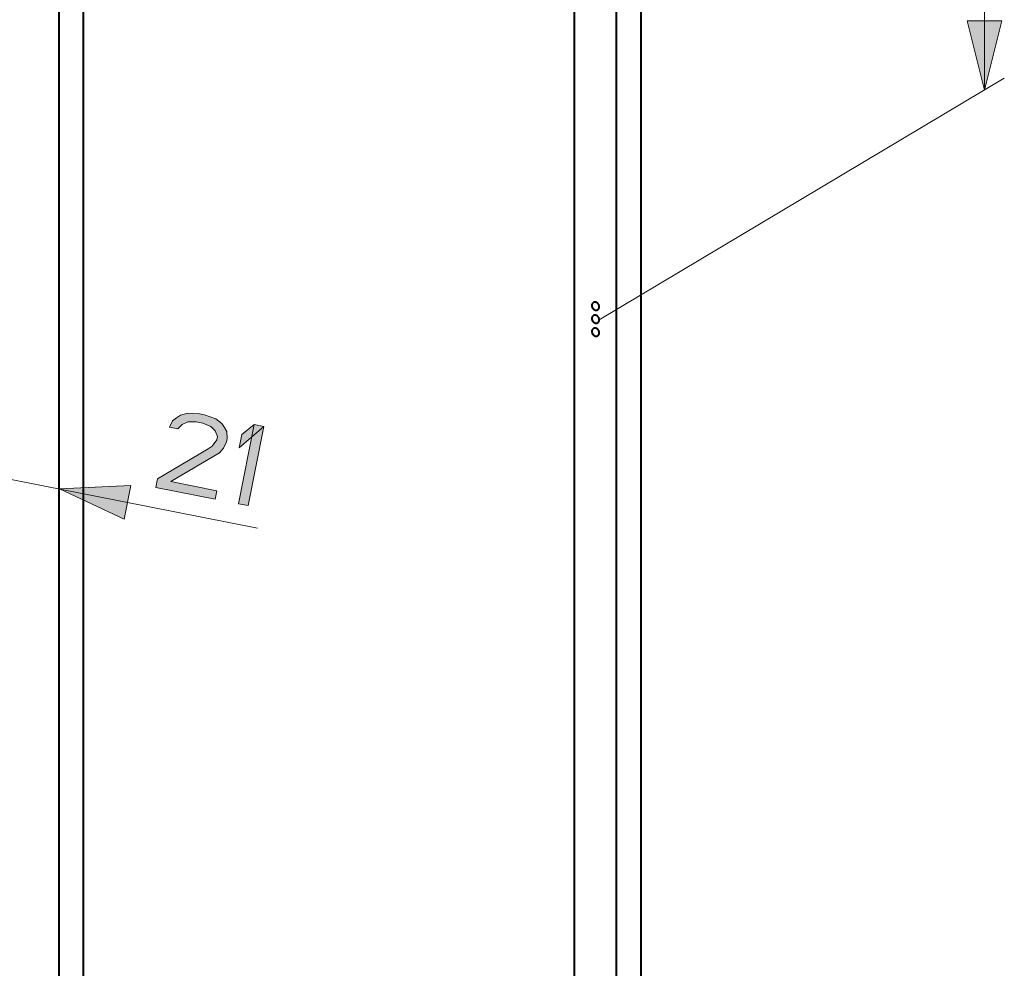
# Model space of a CAD drawing. Units: millimetres. Extents: x -9763 to 122, y -884 to 1777.
# Drawn here: x -8323 to -7713, y 555 to 1143 of the extents above; entities that cross this region are included whole.
import ezdxf

# ---------------------------------------------------------------- set-up
doc = ezdxf.new("R2010")
doc.units = ezdxf.units.MM
for name, color, linetype in [('PDF2_ASSI', 7, 'Continuous'), ('PDF2_Geometry', 7, 'Continuous'), ('PDF2_Solid Fills', 7, 'Continuous')]:
    doc.layers.add(name, color=color, linetype=linetype)

msp = doc.modelspace()

# ---------------------------------------------------------------- hatches: boundary and pattern name
at = {"layer": 'PDF2_Solid Fills', "transparency": 33554559}
msp.add_hatch(color=256, dxfattribs=at).paths.add_polyline_path([(-8224.85, 889.06), (-8229.96, 890.07), (-8228.11, 894.04), (-8225.66, 895.72), (-8223.2, 897.41), (-8218.7, 898.69), (-8211.34, 898.32), (-8208.28, 897.71), (-8201.33, 895.26), (-8197.65, 892.36), (-8196.02, 889.87), (-8194.39, 887.38), (-8194.19, 883), (-8194.61, 880.92), (-8196.45, 876.94), (-8199.11, 874.22), (-8229.19, 856.3), (-8200.58, 850.65), (-8201.61, 845.44), (-8238.4, 852.7), (-8237.37, 857.92), (-8206.06, 876.67), (-8203.61, 878.36), (-8200.74, 882.13), (-8200.33, 884.21), (-8201.75, 887.75), (-8204.4, 890.44), (-8209.31, 892.49), (-8213.39, 893.3), (-8218.71, 893.27), (-8222.19, 891.78)])

# ---------------------------------------------------------------- linework, layer by layer
at = {"layer": 'PDF2_ASSI', "lineweight": 40}
for points in [[(-7968.47, 965.47), (-7968.46, 965.36), (-7968.46, 965.26), (-7968.45, 965.15), (-7968.44, 965.05), (-7968.42, 964.94), (-7968.4, 964.83), (-7968.39, 964.81), (-7968.37, 964.71), (-7968.34, 964.6), (-7968.31, 964.5), (-7968.27, 964.4), (-7968.23, 964.29), (-7968.19, 964.2), (-7968.14, 964.1), (-7968.09, 964), (-7968.04, 963.91), (-7967.99, 963.82), (-7967.93, 963.73), (-7967.87, 963.65), (-7967.8, 963.56), (-7967.74, 963.48), (-7967.67, 963.41), (-7967.6, 963.33), (-7967.53, 963.26), (-7967.45, 963.19), (-7967.38, 963.13), (-7967.3, 963.07), (-7967.22, 963.01), (-7967.13, 962.95), (-7967.05, 962.9), (-7966.96, 962.85), (-7966.87, 962.8), (-7966.8, 962.77), (-7966.71, 962.73), (-7966.61, 962.69), (-7966.51, 962.65), (-7966.42, 962.62), (-7966.32, 962.6), (-7966.22, 962.57), (-7966.13, 962.55), (-7966.03, 962.54), (-7965.94, 962.53), (-7965.85, 962.52), (-7965.76, 962.52), (-7965.67, 962.52), (-7965.58, 962.52), (-7965.49, 962.53), (-7965.41, 962.54), (-7965.33, 962.55), (-7965.25, 962.57), (-7965.18, 962.59), (-7965.1, 962.62), (-7965.03, 962.64), (-7964.96, 962.67), (-7964.9, 962.71), (-7964.83, 962.74, 0.250176), (-7963.89, 964.56), (-7963.89, 964.67), (-7963.9, 964.77), (-7963.91, 964.88), (-7963.92, 964.98), (-7963.94, 965.09), (-7963.96, 965.2), (-7963.96, 965.22), (-7963.99, 965.32), (-7964.02, 965.43), (-7964.05, 965.53), (-7964.09, 965.64), (-7964.12, 965.74), (-7964.17, 965.84), (-7964.21, 965.93), (-7964.26, 966.03), (-7964.31, 966.12), (-7964.37, 966.21), (-7964.43, 966.3), (-7964.49, 966.39), (-7964.55, 966.47), (-7964.62, 966.55), (-7964.69, 966.63), (-7964.76, 966.7), (-7964.83, 966.77), (-7964.9, 966.84), (-7964.98, 966.9), (-7965.06, 966.96), (-7965.14, 967.02), (-7965.22, 967.08), (-7965.31, 967.13), (-7965.4, 967.18), (-7965.49, 967.23), (-7965.56, 967.26), (-7965.65, 967.3), (-7965.75, 967.34), (-7965.84, 967.38), (-7965.94, 967.41), (-7966.04, 967.43), (-7966.13, 967.46), (-7966.23, 967.48), (-7966.32, 967.49), (-7966.42, 967.5), (-7966.51, 967.51), (-7966.6, 967.51), (-7966.69, 967.51), (-7966.78, 967.51), (-7966.86, 967.5), (-7966.95, 967.49), (-7967.03, 967.48), (-7967.1, 967.46), (-7967.18, 967.44), (-7967.25, 967.41), (-7967.33, 967.39), (-7967.39, 967.36), (-7967.46, 967.32), (-7967.53, 967.29, 0.250241)], [(-7968.47, 957.41), (-7968.46, 957.31), (-7968.46, 957.2), (-7968.45, 957.1), (-7968.44, 956.99), (-7968.42, 956.89), (-7968.4, 956.78), (-7968.39, 956.76), (-7968.37, 956.65), (-7968.34, 956.55), (-7968.31, 956.44), (-7968.27, 956.34), (-7968.23, 956.24), (-7968.19, 956.14), (-7968.14, 956.04), (-7968.09, 955.95), (-7968.04, 955.86), (-7967.99, 955.77), (-7967.93, 955.68), (-7967.87, 955.59), (-7967.8, 955.51), (-7967.74, 955.43), (-7967.67, 955.35), (-7967.6, 955.28), (-7967.53, 955.21), (-7967.45, 955.14), (-7967.38, 955.07), (-7967.3, 955.01), (-7967.22, 954.95), (-7967.13, 954.9), (-7967.05, 954.85), (-7966.96, 954.79), (-7966.87, 954.75), (-7966.8, 954.72), (-7966.71, 954.67), (-7966.61, 954.64), (-7966.51, 954.6), (-7966.42, 954.57), (-7966.32, 954.54), (-7966.22, 954.52), (-7966.13, 954.5), (-7966.03, 954.49), (-7965.94, 954.47), (-7965.85, 954.47), (-7965.76, 954.46), (-7965.67, 954.46), (-7965.58, 954.47), (-7965.49, 954.48), (-7965.41, 954.49), (-7965.33, 954.5), (-7965.25, 954.52), (-7965.18, 954.54), (-7965.1, 954.56), (-7965.03, 954.59), (-7964.96, 954.62), (-7964.9, 954.65), (-7964.83, 954.69, 0.250114), (-7963.89, 956.51), (-7963.89, 956.61), (-7963.9, 956.72), (-7963.91, 956.83), (-7963.92, 956.93), (-7963.94, 957.04), (-7963.96, 957.14), (-7963.96, 957.17), (-7963.99, 957.27), (-7964.02, 957.38), (-7964.05, 957.48), (-7964.09, 957.58), (-7964.12, 957.68), (-7964.17, 957.78), (-7964.21, 957.88), (-7964.26, 957.97), (-7964.31, 958.07), (-7964.37, 958.16), (-7964.43, 958.25), (-7964.49, 958.33), (-7964.55, 958.41), (-7964.62, 958.49), (-7964.69, 958.57), (-7964.76, 958.65), (-7964.83, 958.72), (-7964.9, 958.78), (-7964.98, 958.85), (-7965.06, 958.91), (-7965.14, 958.97), (-7965.22, 959.03), (-7965.31, 959.08), (-7965.4, 959.13), (-7965.49, 959.18), (-7965.56, 959.21), (-7965.65, 959.25), (-7965.75, 959.29), (-7965.84, 959.32), (-7965.94, 959.35), (-7966.04, 959.38), (-7966.13, 959.4), (-7966.23, 959.42), (-7966.32, 959.44), (-7966.42, 959.45), (-7966.51, 959.46), (-7966.6, 959.46), (-7966.69, 959.46), (-7966.78, 959.46), (-7966.86, 959.45), (-7966.95, 959.44), (-7967.03, 959.42), (-7967.1, 959.41), (-7967.18, 959.39), (-7967.25, 959.36), (-7967.33, 959.33), (-7967.39, 959.3), (-7967.46, 959.27), (-7967.53, 959.24, 0.250261)], [(-7968.47, 949.36), (-7968.46, 949.26), (-7968.46, 949.15), (-7968.45, 949.05), (-7968.44, 948.94), (-7968.42, 948.83), (-7968.4, 948.73), (-7968.39, 948.7), (-7968.37, 948.6), (-7968.34, 948.49), (-7968.31, 948.39), (-7968.27, 948.29), (-7968.23, 948.19), (-7968.19, 948.09), (-7968.14, 947.99), (-7968.09, 947.9), (-7968.04, 947.8), (-7967.99, 947.71), (-7967.93, 947.62), (-7967.87, 947.54), (-7967.8, 947.46), (-7967.74, 947.38), (-7967.67, 947.3), (-7967.6, 947.22), (-7967.53, 947.15), (-7967.45, 947.09), (-7967.38, 947.02), (-7967.3, 946.96), (-7967.22, 946.9), (-7967.13, 946.85), (-7967.05, 946.79), (-7966.96, 946.74), (-7966.87, 946.69), (-7966.8, 946.66), (-7966.71, 946.62), (-7966.61, 946.58), (-7966.51, 946.55), (-7966.42, 946.52), (-7966.32, 946.49), (-7966.22, 946.47), (-7966.13, 946.45), (-7966.03, 946.43), (-7965.94, 946.42), (-7965.85, 946.41), (-7965.76, 946.41), (-7965.67, 946.41), (-7965.58, 946.41), (-7965.49, 946.42), (-7965.41, 946.43), (-7965.33, 946.45), (-7965.25, 946.46), (-7965.18, 946.49), (-7965.1, 946.51), (-7965.03, 946.54), (-7964.96, 946.57), (-7964.9, 946.6), (-7964.83, 946.64, 0.250192), (-7963.89, 948.46), (-7963.89, 948.56), (-7963.9, 948.67), (-7963.91, 948.77), (-7963.92, 948.88), (-7963.94, 948.98), (-7963.96, 949.09), (-7963.96, 949.11), (-7963.99, 949.22), (-7964.02, 949.32), (-7964.05, 949.43), (-7964.09, 949.53), (-7964.12, 949.63), (-7964.17, 949.73), (-7964.21, 949.83), (-7964.26, 949.92), (-7964.31, 950.01), (-7964.37, 950.1), (-7964.43, 950.19), (-7964.49, 950.28), (-7964.55, 950.36), (-7964.62, 950.44), (-7964.69, 950.52), (-7964.76, 950.59), (-7964.83, 950.66), (-7964.9, 950.73), (-7964.98, 950.8), (-7965.06, 950.86), (-7965.14, 950.92), (-7965.22, 950.97), (-7965.31, 951.03), (-7965.4, 951.08), (-7965.49, 951.12), (-7965.56, 951.16), (-7965.65, 951.2), (-7965.75, 951.24), (-7965.84, 951.27), (-7965.94, 951.3), (-7966.04, 951.33), (-7966.13, 951.35), (-7966.23, 951.37), (-7966.32, 951.38), (-7966.42, 951.4), (-7966.51, 951.4), (-7966.6, 951.41), (-7966.69, 951.41), (-7966.78, 951.4), (-7966.86, 951.4), (-7966.95, 951.38), (-7967.03, 951.37), (-7967.1, 951.35), (-7967.18, 951.33), (-7967.25, 951.31), (-7967.33, 951.28), (-7967.39, 951.25), (-7967.46, 951.22), (-7967.53, 951.18, 0.250182)]]:
    msp.add_lwpolyline(points, format="xyb", close=True, dxfattribs=at)
at = {"layer": 'PDF2_Geometry', "lineweight": 40}
for points in [[(-7953.19, 442.76), (-7953.19, 1370.09), (-7938.19, 1378.97), (-7938.19, 452.23)], [(-7979.17, 448.16), (-7979.17, 1328.49)], [(-8298.39, -204.43), (-8298.39, 1165.79), (-8283.39, 1174.67), (-8283.39, 247.81)]]:
    msp.add_lwpolyline(points, dxfattribs=at)
at = {"layer": 'PDF2_Geometry', "lineweight": 15}
for points in [[(-7725.32, 1098.86), (-7725.32, 1300.2)], [(-7963.89, 956.51), (-7713.05, 1106.18)], [(-8394.13, 870.71), (-8175.42, 827.53)]]:
    msp.add_lwpolyline(points, dxfattribs=at)
at = {"layer": 'PDF2_Geometry', "lineweight": 0}
for points in [[(-7725.32, 1098.86), (-7736.03, 1141.71), (-7714.6, 1141.71)], [(-8224.85, 889.06), (-8229.96, 890.07), (-8228.11, 894.04), (-8225.66, 895.72), (-8223.2, 897.41), (-8218.7, 898.69), (-8211.34, 898.32), (-8208.28, 897.71), (-8201.33, 895.26), (-8197.65, 892.36), (-8196.02, 889.87), (-8194.39, 887.38), (-8194.19, 883), (-8194.61, 880.92), (-8196.45, 876.94), (-8199.11, 874.22), (-8229.19, 856.3), (-8200.58, 850.65), (-8201.61, 845.44), (-8238.4, 852.7), (-8237.37, 857.92), (-8206.06, 876.67), (-8203.61, 878.36), (-8200.74, 882.13), (-8200.33, 884.21), (-8201.75, 887.75), (-8204.4, 890.44), (-8209.31, 892.49), (-8213.39, 893.3), (-8218.71, 893.27), (-8222.19, 891.78)], [(-8177.62, 891.66), (-8187.31, 842.61), (-8181.18, 841.4), (-8171.49, 890.45)], [(-8185.2, 885.56), (-8186.84, 877.22), (-8171.49, 890.45), (-8177.62, 891.66)], [(-8298.08, 851.75), (-8253.97, 853.96), (-8258.12, 832.94)]]:
    msp.add_lwpolyline(points, close=True, dxfattribs=at)
at = {"layer": 'PDF2_Solid Fills', "lineweight": 0, "transparency": 33554559}
for points in [[(-7725.32, 1098.86), (-7736.03, 1141.71), (-7714.6, 1141.71)], [(-8177.62, 891.66), (-8187.31, 842.61), (-8171.49, 890.45), (-8181.18, 841.4)], [(-8185.2, 885.56), (-8186.84, 877.22), (-8177.62, 891.66), (-8171.49, 890.45)], [(-8298.08, 851.75), (-8253.97, 853.96), (-8258.12, 832.94)]]:
    msp.add_solid(points, dxfattribs=at)

doc.saveas('drawing.dxf')
